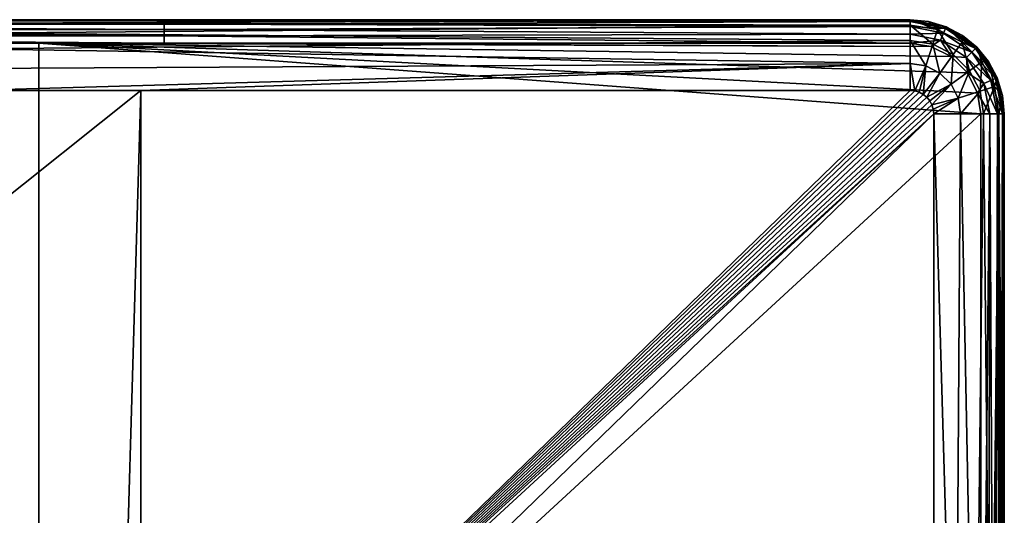
# Model space of a CAD drawing. Units: millimetres. Extents: x -100 to 100, y -68 to 500.
# Drawn here: x 79 to 100, y 489 to 500 of the extents above; entities that cross this region are included whole.
import ezdxf

# ---------------------------------------------------------------- set-up
doc = ezdxf.new("R2010")
doc.units = ezdxf.units.MM
doc.header["$LTSCALE"] = 159.143519
for name, color, linetype in [('26', 7, 'CONTINUOUS'), ('27', 7, 'CONTINUOUS'), ('28', 7, 'CONTINUOUS'), ('32', 7, 'CONTINUOUS'), ('33', 7, 'CONTINUOUS'), ('38', 7, 'CONTINUOUS'), ('40', 7, 'CONTINUOUS'), ('43', 7, 'CONTINUOUS'), ('49', 7, 'CONTINUOUS'), ('50', 7, 'CONTINUOUS'), ('51', 7, 'CONTINUOUS')]:
    doc.layers.add(name, color=color, linetype=linetype)

msp = doc.modelspace()

# ---------------------------------------------------------------- linework, layer by layer
at = {"layer": '26', "linetype": 'Continuous'}
for points in [[(61.653, 482.535, -970.24), (81.66, 498.5, -970.24), (78, 498.5, -970.24), (61.653, 482.535, -970.24)], [(81.66, 498.5, -970.24), (61.653, 482.535, -970.24), (81.2, 482.733, -970.24), (81.66, 498.5, -970.24)], [(81.665, 482.661, -970.24), (81.66, 498.5, -970.24), (81.2, 482.733, -970.24), (81.665, 482.661, -970.24)], [(81.66, 498.5, -970.24), (81.665, 482.661, -970.24), (98, 498.5, -970.24), (81.66, 498.5, -970.24)], [(98, 498.5, -970.24), (81.665, 482.661, -970.24), (98.098, 498.49, -970.24), (98, 498.5, -970.24)], [(98.098, 498.49, -970.24), (81.665, 482.661, -970.24), (98.19, 498.463, -970.24), (98.098, 498.49, -970.24)], [(98.19, 498.463, -970.24), (81.665, 482.661, -970.24), (98.277, 498.416, -970.24), (98.19, 498.463, -970.24)], [(98.277, 498.416, -970.24), (81.665, 482.661, -970.24), (98.354, 498.354, -970.24), (98.277, 498.416, -970.24)], [(98.354, 498.354, -970.24), (81.665, 482.661, -970.24), (98.416, 498.277, -970.24), (98.354, 498.354, -970.24)], [(98.416, 498.277, -970.24), (81.665, 482.661, -970.24), (98.463, 498.19, -970.24), (98.416, 498.277, -970.24)], [(98.463, 498.19, -970.24), (81.665, 482.661, -970.24), (98.49, 498.098, -970.24), (98.463, 498.19, -970.24)], [(98.49, 498.098, -970.24), (81.665, 482.661, -970.24), (98.5, 498, -970.24), (98.49, 498.098, -970.24)], [(81.665, 482.661, -970.24), (81.787, 482.616, -970.24), (98.5, 498, -970.24), (81.665, 482.661, -970.24)], [(81.787, 482.616, -970.24), (82.284, 482.284, -970.24), (98.5, 498, -970.24), (81.787, 482.616, -970.24)], [(98.5, 498, -970.24), (82.284, 482.284, -970.24), (98.5, 482.16, -970.24), (98.5, 498, -970.24)]]:
    msp.add_3dface(points, dxfattribs=at)
at = {"layer": '27', "linetype": 'Continuous'}
for points in [[(100, 478.4, -982.74), (100, 498, -982.74), (100, 478.4, -971.74), (100, 478.4, -982.74)], [(100, 478.4, -971.74), (100, 498, -982.74), (100, 482.16, -971.74), (100, 478.4, -971.74)], [(100, 482.16, -971.74), (100, 498, -982.74), (100, 498, -971.74), (100, 482.16, -971.74)]]:
    msp.add_3dface(points, dxfattribs=at)
at = {"layer": '28', "linetype": 'Continuous'}
for points in [[(82.16, 500, -982.74), (78.4, 500, -982.74), (98, 500, -971.74), (82.16, 500, -982.74)], [(98, 500, -971.74), (78.4, 500, -982.74), (78.4, 500, -971.74), (98, 500, -971.74)], [(98, 500, -982.74), (82.16, 500, -982.74), (98, 500, -971.74), (98, 500, -982.74)]]:
    msp.add_3dface(points, dxfattribs=at)
at = {"layer": '32', "linetype": 'Continuous'}
for points in [[(98.5, 498, -970.24), (98.5, 482.16, -970.24), (98.964, 482.16, -970.313), (98.5, 498, -970.24)], [(98.5, 498, -970.24), (98.964, 482.16, -970.313), (99.073, 498, -970.354), (98.5, 498, -970.24)], [(98.964, 482.16, -970.313), (99.382, 482.16, -970.526), (99.073, 498, -970.354), (98.964, 482.16, -970.313)], [(99.073, 498, -970.354), (99.382, 482.16, -970.526), (99.56, 498, -970.679), (99.073, 498, -970.354)], [(99.382, 482.16, -970.526), (99.714, 482.16, -970.858), (99.56, 498, -970.679), (99.382, 482.16, -970.526)], [(99.56, 498, -970.679), (99.714, 482.16, -970.858), (99.886, 498, -971.166), (99.56, 498, -970.679)], [(99.714, 482.16, -970.858), (99.927, 482.16, -971.276), (99.886, 498, -971.166), (99.714, 482.16, -970.858)], [(100, 482.16, -971.74), (100, 498, -971.74), (99.886, 498, -971.166), (100, 482.16, -971.74)], [(99.927, 482.16, -971.276), (100, 482.16, -971.74), (99.886, 498, -971.166), (99.927, 482.16, -971.276)]]:
    msp.add_3dface(points, dxfattribs=at)
at = {"layer": '33', "linetype": 'Continuous'}
for points in [[(98, 500, -971.74), (78.4, 500, -971.74), (78, 499.927, -971.276), (98, 500, -971.74)], [(98, 499.886, -971.166), (98, 500, -971.74), (78, 499.927, -971.276), (98, 499.886, -971.166)], [(78, 499.714, -970.858), (98, 499.886, -971.166), (78, 499.927, -971.276), (78, 499.714, -970.858)], [(98, 499.56, -970.679), (98, 499.886, -971.166), (78, 499.714, -970.858), (98, 499.56, -970.679)], [(78, 499.382, -970.526), (98, 499.56, -970.679), (78, 499.714, -970.858), (78, 499.382, -970.526)], [(98, 499.073, -970.354), (98, 499.56, -970.679), (78, 499.382, -970.526), (98, 499.073, -970.354)], [(78, 498.964, -970.313), (98, 499.073, -970.354), (78, 499.382, -970.526), (78, 498.964, -970.313)], [(78, 498.5, -970.24), (81.66, 498.5, -970.24), (98, 499.073, -970.354), (78, 498.5, -970.24)], [(78, 498.5, -970.24), (98, 499.073, -970.354), (78, 498.964, -970.313), (78, 498.5, -970.24)], [(81.66, 498.5, -970.24), (98, 498.5, -970.24), (98, 499.073, -970.354), (81.66, 498.5, -970.24)]]:
    msp.add_3dface(points, dxfattribs=at)
at = {"layer": '38', "linetype": 'Continuous'}
for points in [[(98, 500, -982.74), (98, 500, -971.74), (98.39, 499.962, -971.74), (98, 500, -982.74)], [(98.765, 499.848, -982.74), (98, 500, -982.74), (98.765, 499.848, -971.74), (98.765, 499.848, -982.74)], [(98.765, 499.848, -971.74), (98, 500, -982.74), (98.39, 499.962, -971.74), (98.765, 499.848, -971.74)], [(99.414, 499.414, -982.74), (98.765, 499.848, -982.74), (99.414, 499.414, -971.74), (99.414, 499.414, -982.74)], [(99.414, 499.414, -971.74), (98.765, 499.848, -982.74), (99.111, 499.663, -971.74), (99.414, 499.414, -971.74)], [(99.111, 499.663, -971.74), (98.765, 499.848, -982.74), (98.765, 499.848, -971.74), (99.111, 499.663, -971.74)], [(99.848, 498.765, -982.74), (99.414, 499.414, -982.74), (99.848, 498.765, -971.74), (99.848, 498.765, -982.74)], [(99.848, 498.765, -971.74), (99.414, 499.414, -982.74), (99.663, 499.111, -971.74), (99.848, 498.765, -971.74)], [(99.663, 499.111, -971.74), (99.414, 499.414, -982.74), (99.414, 499.414, -971.74), (99.663, 499.111, -971.74)], [(100, 498, -971.74), (100, 498, -982.74), (99.848, 498.765, -982.74), (100, 498, -971.74)], [(100, 498, -971.74), (99.848, 498.765, -982.74), (99.962, 498.39, -971.74), (100, 498, -971.74)], [(99.962, 498.39, -971.74), (99.848, 498.765, -982.74), (99.848, 498.765, -971.74), (99.962, 498.39, -971.74)]]:
    msp.add_3dface(points, dxfattribs=at)
at = {"layer": '40', "linetype": 'Continuous'}
for points in [[(98, 500, -971.74), (98, 499.886, -971.166), (98.583, 499.794, -971.166), (98, 500, -971.74)], [(98.39, 499.962, -971.74), (98, 500, -971.74), (98.583, 499.794, -971.166), (98.39, 499.962, -971.74)], [(98.765, 499.848, -971.74), (98.39, 499.962, -971.74), (98.583, 499.794, -971.166), (98.765, 499.848, -971.74)], [(98, 499.886, -971.166), (98, 499.56, -970.679), (98.482, 499.484, -970.679), (98, 499.886, -971.166)], [(98.583, 499.794, -971.166), (98, 499.886, -971.166), (98.482, 499.484, -970.679), (98.583, 499.794, -971.166)], [(98.917, 499.262, -970.679), (98.583, 499.794, -971.166), (98.482, 499.484, -970.679), (98.917, 499.262, -970.679)], [(99.108, 499.526, -971.166), (98.765, 499.848, -971.74), (98.583, 499.794, -971.166), (99.108, 499.526, -971.166)], [(99.108, 499.526, -971.166), (98.583, 499.794, -971.166), (98.917, 499.262, -970.679), (99.108, 499.526, -971.166)], [(99.111, 499.663, -971.74), (98.765, 499.848, -971.74), (99.108, 499.526, -971.166), (99.111, 499.663, -971.74)], [(98, 499.56, -970.679), (98, 499.073, -970.354), (98.332, 499.02, -970.354), (98, 499.56, -970.679)], [(98.482, 499.484, -970.679), (98, 499.56, -970.679), (98.332, 499.02, -970.354), (98.482, 499.484, -970.679)], [(99.262, 498.917, -970.679), (99.108, 499.526, -971.166), (98.917, 499.262, -970.679), (99.262, 498.917, -970.679)], [(99.414, 499.414, -971.74), (99.111, 499.663, -971.74), (99.108, 499.526, -971.166), (99.414, 499.414, -971.74)], [(99.526, 499.108, -971.166), (99.414, 499.414, -971.74), (99.108, 499.526, -971.166), (99.526, 499.108, -971.166)], [(99.526, 499.108, -971.166), (99.108, 499.526, -971.166), (99.262, 498.917, -970.679), (99.526, 499.108, -971.166)], [(98.631, 498.868, -970.354), (98.482, 499.484, -970.679), (98.332, 499.02, -970.354), (98.631, 498.868, -970.354)], [(98.917, 499.262, -970.679), (98.482, 499.484, -970.679), (98.631, 498.868, -970.354), (98.917, 499.262, -970.679)], [(99.663, 499.111, -971.74), (99.414, 499.414, -971.74), (99.526, 499.108, -971.166), (99.663, 499.111, -971.74)], [(98.868, 498.631, -970.354), (98.917, 499.262, -970.679), (98.631, 498.868, -970.354), (98.868, 498.631, -970.354)], [(99.262, 498.917, -970.679), (98.917, 499.262, -970.679), (98.868, 498.631, -970.354), (99.262, 498.917, -970.679)], [(99.484, 498.482, -970.679), (99.526, 499.108, -971.166), (99.262, 498.917, -970.679), (99.484, 498.482, -970.679)], [(99.794, 498.583, -971.166), (99.526, 499.108, -971.166), (99.484, 498.482, -970.679), (99.794, 498.583, -971.166)], [(99.794, 498.583, -971.166), (99.663, 499.111, -971.74), (99.526, 499.108, -971.166), (99.794, 498.583, -971.166)], [(99.848, 498.765, -971.74), (99.663, 499.111, -971.74), (99.794, 498.583, -971.166), (99.848, 498.765, -971.74)], [(98, 498.5, -970.24), (98.098, 498.49, -970.24), (98, 499.073, -970.354), (98, 498.5, -970.24)], [(98, 499.073, -970.354), (98.098, 498.49, -970.24), (98.332, 499.02, -970.354), (98, 499.073, -970.354)], [(98.098, 498.49, -970.24), (98.19, 498.463, -970.24), (98.332, 499.02, -970.354), (98.098, 498.49, -970.24)], [(98.19, 498.463, -970.24), (98.277, 498.416, -970.24), (98.332, 499.02, -970.354), (98.19, 498.463, -970.24)], [(98.277, 498.416, -970.24), (98.631, 498.868, -970.354), (98.332, 499.02, -970.354), (98.277, 498.416, -970.24)], [(99.02, 498.332, -970.354), (99.262, 498.917, -970.679), (98.868, 498.631, -970.354), (99.02, 498.332, -970.354)], [(99.484, 498.482, -970.679), (99.262, 498.917, -970.679), (99.02, 498.332, -970.354), (99.484, 498.482, -970.679)], [(98.277, 498.416, -970.24), (98.354, 498.354, -970.24), (98.631, 498.868, -970.354), (98.277, 498.416, -970.24)], [(98.354, 498.354, -970.24), (98.868, 498.631, -970.354), (98.631, 498.868, -970.354), (98.354, 498.354, -970.24)], [(99.962, 498.39, -971.74), (99.848, 498.765, -971.74), (99.794, 498.583, -971.166), (99.962, 498.39, -971.74)], [(98.354, 498.354, -970.24), (98.416, 498.277, -970.24), (98.868, 498.631, -970.354), (98.354, 498.354, -970.24)], [(98.416, 498.277, -970.24), (98.463, 498.19, -970.24), (98.868, 498.631, -970.354), (98.416, 498.277, -970.24)], [(98.463, 498.19, -970.24), (99.02, 498.332, -970.354), (98.868, 498.631, -970.354), (98.463, 498.19, -970.24)], [(99.073, 498, -970.354), (99.484, 498.482, -970.679), (99.02, 498.332, -970.354), (99.073, 498, -970.354)], [(99.073, 498, -970.354), (99.56, 498, -970.679), (99.484, 498.482, -970.679), (99.073, 498, -970.354)], [(99.56, 498, -970.679), (99.794, 498.583, -971.166), (99.484, 498.482, -970.679), (99.56, 498, -970.679)], [(99.56, 498, -970.679), (99.886, 498, -971.166), (99.794, 498.583, -971.166), (99.56, 498, -970.679)], [(99.886, 498, -971.166), (99.962, 498.39, -971.74), (99.794, 498.583, -971.166), (99.886, 498, -971.166)], [(98.463, 498.19, -970.24), (98.49, 498.098, -970.24), (99.02, 498.332, -970.354), (98.463, 498.19, -970.24)], [(98.49, 498.098, -970.24), (98.5, 498, -970.24), (99.02, 498.332, -970.354), (98.49, 498.098, -970.24)], [(98.5, 498, -970.24), (99.073, 498, -970.354), (99.02, 498.332, -970.354), (98.5, 498, -970.24)], [(99.886, 498, -971.166), (100, 498, -971.74), (99.962, 498.39, -971.74), (99.886, 498, -971.166)]]:
    msp.add_3dface(points, dxfattribs=at)
at = {"layer": '43', "linetype": 'Continuous'}
for points in [[(62.14, 500, -982.74), (78.4, 500, -982.74), (82.16, 499.976, -982.895), (62.14, 500, -982.74)], [(62.14, 499.976, -982.895), (62.14, 500, -982.74), (82.16, 499.976, -982.895), (62.14, 499.976, -982.895)], [(62.14, 499.905, -983.034), (62.14, 499.976, -982.895), (82.16, 499.905, -983.034), (62.14, 499.905, -983.034)], [(82.16, 499.905, -983.034), (62.14, 499.976, -982.895), (82.16, 499.976, -982.895), (82.16, 499.905, -983.034)], [(78.4, 500, -982.74), (82.16, 500, -982.74), (82.16, 499.976, -982.895), (78.4, 500, -982.74)], [(82.16, 500, -982.74), (98, 500, -982.74), (98, 499.962, -982.931), (82.16, 500, -982.74)], [(82.16, 499.976, -982.895), (82.16, 500, -982.74), (98, 499.962, -982.931), (82.16, 499.976, -982.895)], [(82.16, 499.905, -983.034), (82.16, 499.976, -982.895), (98, 499.962, -982.931), (82.16, 499.905, -983.034)], [(98, 499.854, -983.093), (82.16, 499.905, -983.034), (98, 499.962, -982.931), (98, 499.854, -983.093)], [(62.14, 499.794, -983.145), (62.14, 499.905, -983.034), (82.16, 499.794, -983.145), (62.14, 499.794, -983.145)], [(82.16, 499.794, -983.145), (62.14, 499.905, -983.034), (82.16, 499.905, -983.034), (82.16, 499.794, -983.145)], [(62.14, 499.655, -983.216), (62.14, 499.794, -983.145), (82.16, 499.655, -983.216), (62.14, 499.655, -983.216)], [(82.16, 499.655, -983.216), (62.14, 499.794, -983.145), (82.16, 499.794, -983.145), (82.16, 499.655, -983.216)], [(82.16, 499.794, -983.145), (82.16, 499.905, -983.034), (98, 499.854, -983.093), (82.16, 499.794, -983.145)], [(98, 499.691, -983.202), (82.16, 499.794, -983.145), (98, 499.854, -983.093), (98, 499.691, -983.202)], [(82.16, 499.655, -983.216), (82.16, 499.794, -983.145), (98, 499.691, -983.202), (82.16, 499.655, -983.216)], [(62.14, 499.5, -983.24), (62.14, 499.655, -983.216), (79.5, 499.5, -983.24), (62.14, 499.5, -983.24)], [(79.5, 499.5, -983.24), (62.14, 499.655, -983.216), (82.16, 499.5, -983.24), (79.5, 499.5, -983.24)], [(82.16, 499.5, -983.24), (62.14, 499.655, -983.216), (82.16, 499.655, -983.216), (82.16, 499.5, -983.24)], [(98, 499.5, -983.24), (82.16, 499.655, -983.216), (98, 499.691, -983.202), (98, 499.5, -983.24)], [(82.16, 499.5, -983.24), (82.16, 499.655, -983.216), (98, 499.5, -983.24), (82.16, 499.5, -983.24)]]:
    msp.add_3dface(points, dxfattribs=at)
at = {"layer": '49', "linetype": 'Continuous'}
for points in [[(99.5, 478, -983.24), (99.5, 498, -983.24), (99.691, 498, -983.202), (99.5, 478, -983.24)], [(99.655, 478, -983.216), (99.5, 478, -983.24), (99.691, 498, -983.202), (99.655, 478, -983.216)], [(99.794, 478, -983.145), (99.655, 478, -983.216), (99.691, 498, -983.202), (99.794, 478, -983.145)], [(99.854, 498, -983.093), (99.794, 478, -983.145), (99.691, 498, -983.202), (99.854, 498, -983.093)], [(99.905, 478, -983.034), (99.794, 478, -983.145), (99.854, 498, -983.093), (99.905, 478, -983.034)], [(99.962, 498, -982.931), (99.905, 478, -983.034), (99.854, 498, -983.093), (99.962, 498, -982.931)], [(99.976, 478, -982.895), (99.905, 478, -983.034), (99.962, 498, -982.931), (99.976, 478, -982.895)], [(100, 498, -982.74), (99.976, 478, -982.895), (99.962, 498, -982.931), (100, 498, -982.74)], [(100, 498, -982.74), (100, 478.4, -982.74), (99.976, 478, -982.895), (100, 498, -982.74)]]:
    msp.add_3dface(points, dxfattribs=at)
at = {"layer": '50', "linetype": 'Continuous'}
for points in [[(98, 500, -982.74), (98.765, 499.848, -982.74), (98, 499.962, -982.931), (98, 500, -982.74)], [(98, 499.962, -982.931), (98.765, 499.848, -982.74), (98.751, 499.813, -982.931), (98, 499.962, -982.931)], [(98, 499.854, -983.093), (98, 499.962, -982.931), (98.751, 499.813, -982.931), (98, 499.854, -983.093)], [(98, 499.691, -983.202), (98, 499.854, -983.093), (98.709, 499.713, -983.093), (98, 499.691, -983.202)], [(98.709, 499.713, -983.093), (98, 499.854, -983.093), (98.751, 499.813, -982.931), (98.709, 499.713, -983.093)], [(99.387, 499.387, -982.931), (98.709, 499.713, -983.093), (98.751, 499.813, -982.931), (99.387, 499.387, -982.931)], [(98.765, 499.848, -982.74), (99.414, 499.414, -982.74), (98.751, 499.813, -982.931), (98.765, 499.848, -982.74)], [(99.414, 499.414, -982.74), (99.387, 499.387, -982.931), (98.751, 499.813, -982.931), (99.414, 499.414, -982.74)], [(98.647, 499.563, -983.202), (98, 499.691, -983.202), (98.709, 499.713, -983.093), (98.647, 499.563, -983.202)], [(98, 499.5, -983.24), (98, 499.691, -983.202), (98.647, 499.563, -983.202), (98, 499.5, -983.24)], [(98.44, 499.434, -983.24), (98, 499.5, -983.24), (98.647, 499.563, -983.202), (98.44, 499.434, -983.24)], [(98.871, 499.221, -983.24), (98.44, 499.434, -983.24), (98.647, 499.563, -983.202), (98.871, 499.221, -983.24)], [(99.311, 499.311, -983.093), (98.647, 499.563, -983.202), (98.709, 499.713, -983.093), (99.311, 499.311, -983.093)], [(99.196, 499.196, -983.202), (98.871, 499.221, -983.24), (98.647, 499.563, -983.202), (99.196, 499.196, -983.202)], [(99.196, 499.196, -983.202), (98.647, 499.563, -983.202), (99.311, 499.311, -983.093), (99.196, 499.196, -983.202)], [(99.311, 499.311, -983.093), (98.709, 499.713, -983.093), (99.387, 499.387, -982.931), (99.311, 499.311, -983.093)], [(99.813, 498.751, -982.931), (99.311, 499.311, -983.093), (99.387, 499.387, -982.931), (99.813, 498.751, -982.931)], [(99.414, 499.414, -982.74), (99.848, 498.765, -982.74), (99.387, 499.387, -982.931), (99.414, 499.414, -982.74)], [(99.848, 498.765, -982.74), (99.813, 498.751, -982.931), (99.387, 499.387, -982.931), (99.848, 498.765, -982.74)], [(99.221, 498.871, -983.24), (98.871, 499.221, -983.24), (99.196, 499.196, -983.202), (99.221, 498.871, -983.24)], [(99.713, 498.709, -983.093), (99.196, 499.196, -983.202), (99.311, 499.311, -983.093), (99.713, 498.709, -983.093)], [(99.563, 498.647, -983.202), (99.221, 498.871, -983.24), (99.196, 499.196, -983.202), (99.563, 498.647, -983.202)], [(99.563, 498.647, -983.202), (99.196, 499.196, -983.202), (99.713, 498.709, -983.093), (99.563, 498.647, -983.202)], [(99.713, 498.709, -983.093), (99.311, 499.311, -983.093), (99.813, 498.751, -982.931), (99.713, 498.709, -983.093)], [(99.434, 498.44, -983.24), (99.221, 498.871, -983.24), (99.563, 498.647, -983.202), (99.434, 498.44, -983.24)], [(99.854, 498, -983.093), (99.563, 498.647, -983.202), (99.713, 498.709, -983.093), (99.854, 498, -983.093)], [(99.962, 498, -982.931), (99.713, 498.709, -983.093), (99.813, 498.751, -982.931), (99.962, 498, -982.931)], [(99.962, 498, -982.931), (99.854, 498, -983.093), (99.713, 498.709, -983.093), (99.962, 498, -982.931)], [(99.848, 498.765, -982.74), (100, 498, -982.74), (99.813, 498.751, -982.931), (99.848, 498.765, -982.74)], [(100, 498, -982.74), (99.962, 498, -982.931), (99.813, 498.751, -982.931), (100, 498, -982.74)], [(99.691, 498, -983.202), (99.434, 498.44, -983.24), (99.563, 498.647, -983.202), (99.691, 498, -983.202)], [(99.854, 498, -983.093), (99.691, 498, -983.202), (99.563, 498.647, -983.202), (99.854, 498, -983.093)], [(99.691, 498, -983.202), (99.5, 498, -983.24), (99.434, 498.44, -983.24), (99.691, 498, -983.202)]]:
    msp.add_3dface(points, dxfattribs=at)
at = {"layer": '51', "linetype": 'Continuous'}
for points in [[(59.48, 499.5, -983.24), (62.14, 499.5, -983.24), (79.5, 479.6, -983.24), (59.48, 499.5, -983.24)], [(59.48, 479.6, -983.24), (59.48, 499.5, -983.24), (79.5, 479.6, -983.24), (59.48, 479.6, -983.24)], [(62.14, 499.5, -983.24), (79.5, 499.5, -983.24), (79.5, 479.6, -983.24), (62.14, 499.5, -983.24)], [(79.5, 499.5, -983.24), (82.16, 499.5, -983.24), (98.44, 499.434, -983.24), (79.5, 499.5, -983.24)], [(99.5, 498, -983.24), (79.5, 499.5, -983.24), (99.434, 498.44, -983.24), (99.5, 498, -983.24)], [(79.5, 499.5, -983.24), (99.5, 498, -983.24), (79.5, 479.6, -983.24), (79.5, 499.5, -983.24)], [(79.5, 499.5, -983.24), (98.44, 499.434, -983.24), (98.871, 499.221, -983.24), (79.5, 499.5, -983.24)], [(79.5, 499.5, -983.24), (98.871, 499.221, -983.24), (99.221, 498.871, -983.24), (79.5, 499.5, -983.24)], [(79.5, 499.5, -983.24), (99.221, 498.871, -983.24), (99.434, 498.44, -983.24), (79.5, 499.5, -983.24)], [(82.16, 499.5, -983.24), (98, 499.5, -983.24), (98.44, 499.434, -983.24), (82.16, 499.5, -983.24)], [(99.5, 498, -983.24), (99.5, 478, -983.24), (79.5, 479.6, -983.24), (99.5, 498, -983.24)]]:
    msp.add_3dface(points, dxfattribs=at)

doc.saveas('drawing.dxf')
